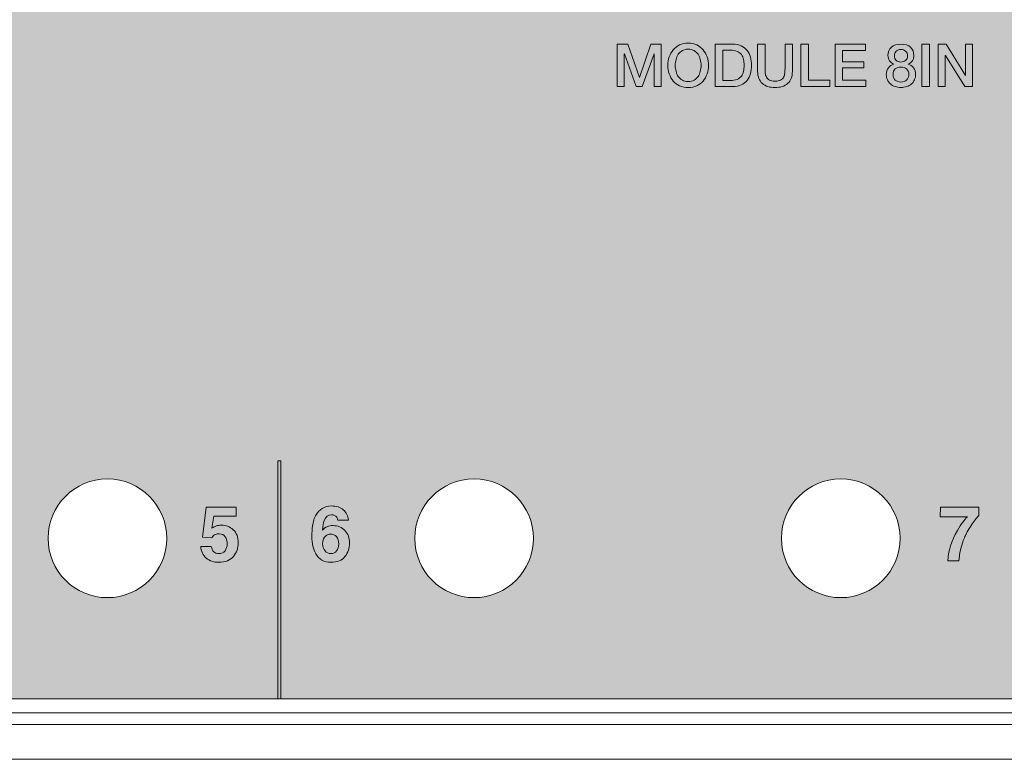
# Model space of a CAD drawing. Units: millimetres. Extents: x 205 to 277, y 124 to 226.
# Drawn here: x 231 to 259, y 147 to 169 of the extents above; entities that cross this region are included whole.
import ezdxf

# ---------------------------------------------------------------- set-up
doc = ezdxf.new("R2010")
doc.units = ezdxf.units.MM
doc.layers.add('Layer 1', color=7, linetype='Continuous', lineweight=0)

# ---------------------------------------------------------------- blocks, each defined once
blk = doc.blocks.new('Block_18')
at = {"layer": 'Layer 1', "true_color": 0x0080c3, "transparency": 33554687}
h = blk.add_hatch(color=142, dxfattribs=at)
h.dxf.hatch_style = 2
edge = h.paths.add_edge_path()
edge.add_spline(control_points=[(111.179, -81.008), (111.179, -81.008), (111.478, -81.008), (111.478, -81.008), (111.478, -81.008), (111.813, -81.958), (111.813, -81.958), (111.813, -81.958), (111.816, -81.958), (111.816, -81.958), (111.816, -81.958), (112.143, -81.008), (112.143, -81.008), (112.143, -81.008), (112.438, -81.008), (112.438, -81.008), (112.438, -81.008), (112.438, -82.222), (112.438, -82.222), (112.438, -82.222), (112.236, -82.222), (112.236, -82.222), (112.236, -82.222), (112.236, -81.285), (112.236, -81.285), (112.236, -81.285), (112.233, -81.285), (112.233, -81.285), (112.233, -81.285), (111.896, -82.222), (111.896, -82.222), (111.896, -82.222), (111.721, -82.222), (111.721, -82.222), (111.721, -82.222), (111.384, -81.285), (111.384, -81.285), (111.384, -81.285), (111.381, -81.285), (111.381, -81.285), (111.381, -81.285), (111.381, -82.222), (111.381, -82.222), (111.381, -82.222), (111.179, -82.222), (111.179, -82.222), (111.179, -82.222), (111.179, -81.008), (111.179, -81.008)], knot_values=[0, 0, 0, 0, 1, 1, 1, 2, 2, 2, 3, 3, 3, 4, 4, 4, 5, 5, 5, 6, 6, 6, 7, 7, 7, 8, 8, 8, 9, 9, 9, 10, 10, 10, 11, 11, 11, 12, 12, 12, 13, 13, 13, 14, 14, 14, 15, 15, 15, 16, 16, 16, 16], degree=3, periodic=0)
h = blk.add_hatch(color=142, dxfattribs=at)
h.dxf.hatch_style = 2
edge = h.paths.add_edge_path()
edge.add_spline(control_points=[(113.21, -81.152), (113.146, -81.152), (113.09, -81.165), (113.043, -81.191), (112.996, -81.217), (112.957, -81.252), (112.928, -81.296), (112.899, -81.34), (112.877, -81.389), (112.863, -81.445), (112.849, -81.5), (112.841, -81.557), (112.841, -81.615), (112.841, -81.672), (112.849, -81.729), (112.863, -81.785), (112.877, -81.84), (112.899, -81.89), (112.928, -81.933), (112.957, -81.977), (112.996, -82.012), (113.043, -82.038), (113.09, -82.064), (113.146, -82.077), (113.21, -82.077), (113.275, -82.077), (113.331, -82.064), (113.378, -82.038), (113.425, -82.012), (113.463, -81.977), (113.492, -81.933), (113.522, -81.89), (113.544, -81.84), (113.558, -81.785), (113.572, -81.729), (113.579, -81.672), (113.579, -81.615), (113.579, -81.557), (113.572, -81.5), (113.558, -81.445), (113.544, -81.389), (113.522, -81.34), (113.492, -81.296), (113.463, -81.252), (113.425, -81.217), (113.378, -81.191), (113.331, -81.165), (113.275, -81.152), (113.21, -81.152)], knot_values=[0, 0, 0, 0, 1, 1, 1, 2, 2, 2, 3, 3, 3, 4, 4, 4, 5, 5, 5, 6, 6, 6, 7, 7, 7, 8, 8, 8, 9, 9, 9, 10, 10, 10, 11, 11, 11, 12, 12, 12, 13, 13, 13, 14, 14, 14, 15, 15, 15, 16, 16, 16, 16], degree=3, periodic=0)
edge = h.paths.add_edge_path()
edge.add_spline(control_points=[(113.21, -80.979), (113.301, -80.979), (113.382, -80.996), (113.454, -81.03), (113.526, -81.064), (113.587, -81.11), (113.637, -81.167), (113.687, -81.225), (113.725, -81.293), (113.752, -81.37), (113.778, -81.447), (113.792, -81.529), (113.792, -81.615), (113.792, -81.702), (113.778, -81.784), (113.752, -81.861), (113.725, -81.938), (113.687, -82.006), (113.637, -82.063), (113.587, -82.121), (113.526, -82.167), (113.454, -82.2), (113.382, -82.234), (113.301, -82.25), (113.21, -82.25), (113.12, -82.25), (113.038, -82.234), (112.966, -82.2), (112.894, -82.167), (112.833, -82.121), (112.783, -82.063), (112.734, -82.006), (112.695, -81.938), (112.669, -81.861), (112.642, -81.784), (112.629, -81.702), (112.629, -81.615), (112.629, -81.529), (112.642, -81.447), (112.669, -81.37), (112.695, -81.293), (112.734, -81.225), (112.783, -81.167), (112.833, -81.11), (112.894, -81.064), (112.966, -81.03), (113.038, -80.996), (113.12, -80.979), (113.21, -80.979)], knot_values=[0, 0, 0, 0, 1, 1, 1, 2, 2, 2, 3, 3, 3, 4, 4, 4, 5, 5, 5, 6, 6, 6, 7, 7, 7, 8, 8, 8, 9, 9, 9, 10, 10, 10, 11, 11, 11, 12, 12, 12, 13, 13, 13, 14, 14, 14, 15, 15, 15, 16, 16, 16, 16], degree=3, periodic=0)
h = blk.add_hatch(color=142, dxfattribs=at)
h.dxf.hatch_style = 2
edge = h.paths.add_edge_path()
edge.add_spline(control_points=[(114.198, -82.048), (114.198, -82.048), (114.407, -82.048), (114.407, -82.048), (114.49, -82.048), (114.557, -82.037), (114.61, -82.015), (114.663, -81.993), (114.704, -81.962), (114.734, -81.923), (114.764, -81.884), (114.785, -81.838), (114.795, -81.786), (114.806, -81.733), (114.812, -81.676), (114.812, -81.615), (114.812, -81.553), (114.806, -81.496), (114.795, -81.444), (114.785, -81.391), (114.764, -81.345), (114.734, -81.306), (114.704, -81.267), (114.663, -81.236), (114.61, -81.214), (114.557, -81.192), (114.49, -81.181), (114.407, -81.181), (114.407, -81.181), (114.198, -81.181), (114.198, -81.181), (114.198, -81.181), (114.198, -82.048), (114.198, -82.048)], knot_values=[0, 0, 0, 0, 1, 1, 1, 2, 2, 2, 3, 3, 3, 4, 4, 4, 5, 5, 5, 6, 6, 6, 7, 7, 7, 8, 8, 8, 9, 9, 9, 10, 10, 10, 11, 11, 11, 11], degree=3, periodic=0)
edge = h.paths.add_edge_path()
edge.add_spline(control_points=[(113.985, -81.008), (113.985, -81.008), (114.488, -81.008), (114.488, -81.008), (114.581, -81.008), (114.662, -81.024), (114.73, -81.055), (114.798, -81.087), (114.854, -81.13), (114.897, -81.185), (114.94, -81.24), (114.972, -81.305), (114.992, -81.378), (115.013, -81.452), (115.024, -81.531), (115.024, -81.615), (115.024, -81.699), (115.013, -81.777), (114.992, -81.851), (114.972, -81.925), (114.94, -81.989), (114.897, -82.044), (114.854, -82.099), (114.798, -82.142), (114.73, -82.174), (114.662, -82.206), (114.581, -82.222), (114.488, -82.222), (114.488, -82.222), (113.985, -82.222), (113.985, -82.222), (113.985, -82.222), (113.985, -81.008), (113.985, -81.008)], knot_values=[0, 0, 0, 0, 1, 1, 1, 2, 2, 2, 3, 3, 3, 4, 4, 4, 5, 5, 5, 6, 6, 6, 7, 7, 7, 8, 8, 8, 9, 9, 9, 10, 10, 10, 11, 11, 11, 11], degree=3, periodic=0)
h = blk.add_hatch(color=142, dxfattribs=at)
h.dxf.hatch_style = 2
edge = h.paths.add_edge_path()
edge.add_spline(control_points=[(115.199, -81.008), (115.199, -81.008), (115.412, -81.008), (115.412, -81.008), (115.412, -81.008), (115.412, -81.715), (115.412, -81.715), (115.412, -81.756), (115.413, -81.797), (115.418, -81.839), (115.421, -81.881), (115.433, -81.919), (115.452, -81.952), (115.47, -81.986), (115.499, -82.013), (115.536, -82.034), (115.574, -82.056), (115.628, -82.067), (115.697, -82.067), (115.766, -82.067), (115.82, -82.056), (115.858, -82.034), (115.896, -82.013), (115.924, -81.986), (115.943, -81.952), (115.962, -81.919), (115.973, -81.881), (115.977, -81.839), (115.981, -81.797), (115.983, -81.756), (115.983, -81.715), (115.983, -81.715), (115.983, -81.008), (115.983, -81.008), (115.983, -81.008), (116.195, -81.008), (116.195, -81.008), (116.195, -81.008), (116.195, -81.785), (116.195, -81.785), (116.195, -81.863), (116.183, -81.931), (116.16, -81.989), (116.136, -82.046), (116.102, -82.095), (116.058, -82.134), (116.015, -82.173), (115.962, -82.202), (115.901, -82.222), (115.84, -82.241), (115.772, -82.25), (115.697, -82.25), (115.623, -82.25), (115.554, -82.241), (115.493, -82.222), (115.432, -82.202), (115.38, -82.173), (115.336, -82.134), (115.292, -82.095), (115.259, -82.046), (115.235, -81.989), (115.211, -81.931), (115.199, -81.863), (115.199, -81.785), (115.199, -81.785), (115.199, -81.008), (115.199, -81.008)], knot_values=[0, 0, 0, 0, 1, 1, 1, 2, 2, 2, 3, 3, 3, 4, 4, 4, 5, 5, 5, 6, 6, 6, 7, 7, 7, 8, 8, 8, 9, 9, 9, 10, 10, 10, 11, 11, 11, 12, 12, 12, 13, 13, 13, 14, 14, 14, 15, 15, 15, 16, 16, 16, 17, 17, 17, 18, 18, 18, 19, 19, 19, 20, 20, 20, 21, 21, 21, 22, 22, 22, 22], degree=3, periodic=0)
h = blk.add_hatch(color=142, dxfattribs=at)
h.dxf.hatch_style = 2
edge = h.paths.add_edge_path()
edge.add_spline(control_points=[(116.44, -81.008), (116.44, -81.008), (116.653, -81.008), (116.653, -81.008), (116.653, -81.008), (116.653, -82.038), (116.653, -82.038), (116.653, -82.038), (117.27, -82.038), (117.27, -82.038), (117.27, -82.038), (117.27, -82.222), (117.27, -82.222), (117.27, -82.222), (116.44, -82.222), (116.44, -82.222), (116.44, -82.222), (116.44, -81.008), (116.44, -81.008)], knot_values=[0, 0, 0, 0, 1, 1, 1, 2, 2, 2, 3, 3, 3, 4, 4, 4, 5, 5, 5, 6, 6, 6, 6], degree=3, periodic=0)
h = blk.add_hatch(color=142, dxfattribs=at)
h.dxf.hatch_style = 2
edge = h.paths.add_edge_path()
edge.add_spline(control_points=[(117.416, -81.008), (117.416, -81.008), (118.29, -81.008), (118.29, -81.008), (118.29, -81.008), (118.29, -81.191), (118.29, -81.191), (118.29, -81.191), (117.628, -81.191), (117.628, -81.191), (117.628, -81.191), (117.628, -81.509), (117.628, -81.509), (117.628, -81.509), (118.241, -81.509), (118.241, -81.509), (118.241, -81.509), (118.241, -81.683), (118.241, -81.683), (118.241, -81.683), (117.628, -81.683), (117.628, -81.683), (117.628, -81.683), (117.628, -82.038), (117.628, -82.038), (117.628, -82.038), (118.301, -82.038), (118.301, -82.038), (118.301, -82.038), (118.301, -82.222), (118.301, -82.222), (118.301, -82.222), (117.416, -82.222), (117.416, -82.222), (117.416, -82.222), (117.416, -81.008), (117.416, -81.008)], knot_values=[0, 0, 0, 0, 1, 1, 1, 2, 2, 2, 3, 3, 3, 4, 4, 4, 5, 5, 5, 6, 6, 6, 7, 7, 7, 8, 8, 8, 9, 9, 9, 10, 10, 10, 11, 11, 11, 12, 12, 12, 12], degree=3, periodic=0)
h = blk.add_hatch(color=142, dxfattribs=at)
h.dxf.hatch_style = 2
edge = h.paths.add_edge_path()
edge.add_spline(control_points=[(119.303, -81.161), (119.251, -81.161), (119.207, -81.176), (119.17, -81.207), (119.134, -81.239), (119.116, -81.284), (119.116, -81.343), (119.116, -81.399), (119.133, -81.443), (119.169, -81.473), (119.204, -81.503), (119.249, -81.518), (119.303, -81.518), (119.357, -81.518), (119.402, -81.503), (119.437, -81.473), (119.472, -81.443), (119.49, -81.399), (119.49, -81.343), (119.49, -81.284), (119.472, -81.239), (119.435, -81.207), (119.399, -81.176), (119.355, -81.161), (119.303, -81.161)], knot_values=[0, 0, 0, 0, 1, 1, 1, 2, 2, 2, 3, 3, 3, 4, 4, 4, 5, 5, 5, 6, 6, 6, 7, 7, 7, 8, 8, 8, 8], degree=3, periodic=0)
edge = h.paths.add_edge_path()
edge.add_spline(control_points=[(119.303, -82.092), (119.367, -82.092), (119.421, -82.073), (119.464, -82.034), (119.507, -81.996), (119.529, -81.942), (119.529, -81.871), (119.529, -81.806), (119.507, -81.754), (119.464, -81.717), (119.421, -81.681), (119.367, -81.662), (119.303, -81.662), (119.238, -81.662), (119.184, -81.681), (119.141, -81.717), (119.098, -81.754), (119.077, -81.806), (119.077, -81.871), (119.077, -81.942), (119.098, -81.996), (119.141, -82.034), (119.184, -82.073), (119.238, -82.092), (119.303, -82.092)], knot_values=[0, 0, 0, 0, 1, 1, 1, 2, 2, 2, 3, 3, 3, 4, 4, 4, 5, 5, 5, 6, 6, 6, 7, 7, 7, 8, 8, 8, 8], degree=3, periodic=0)
edge = h.paths.add_edge_path()
edge.add_spline(control_points=[(119.303, -82.245), (119.243, -82.245), (119.187, -82.237), (119.136, -82.22), (119.084, -82.203), (119.039, -82.178), (119.002, -82.146), (118.965, -82.114), (118.935, -82.074), (118.914, -82.028), (118.893, -81.981), (118.883, -81.929), (118.883, -81.871), (118.883, -81.797), (118.902, -81.734), (118.942, -81.683), (118.981, -81.632), (119.034, -81.598), (119.1, -81.581), (119.1, -81.581), (119.1, -81.577), (119.1, -81.577), (119.046, -81.557), (119.005, -81.525), (118.976, -81.483), (118.947, -81.44), (118.932, -81.39), (118.932, -81.332), (118.932, -81.23), (118.964, -81.151), (119.028, -81.094), (119.092, -81.036), (119.184, -81.008), (119.303, -81.008), (119.422, -81.008), (119.513, -81.036), (119.577, -81.094), (119.641, -81.151), (119.673, -81.23), (119.673, -81.332), (119.673, -81.39), (119.659, -81.44), (119.63, -81.483), (119.601, -81.525), (119.56, -81.557), (119.505, -81.577), (119.505, -81.577), (119.505, -81.581), (119.505, -81.581), (119.572, -81.598), (119.625, -81.632), (119.664, -81.683), (119.703, -81.734), (119.723, -81.797), (119.723, -81.871), (119.723, -81.929), (119.712, -81.981), (119.691, -82.028), (119.67, -82.074), (119.641, -82.114), (119.604, -82.146), (119.566, -82.178), (119.522, -82.203), (119.47, -82.22), (119.419, -82.237), (119.363, -82.245), (119.303, -82.245)], knot_values=[0, 0, 0, 0, 1, 1, 1, 2, 2, 2, 3, 3, 3, 4, 4, 4, 5, 5, 5, 6, 6, 6, 7, 7, 7, 8, 8, 8, 9, 9, 9, 10, 10, 10, 11, 11, 11, 12, 12, 12, 13, 13, 13, 14, 14, 14, 15, 15, 15, 16, 16, 16, 17, 17, 17, 18, 18, 18, 19, 19, 19, 20, 20, 20, 21, 21, 21, 22, 22, 22, 22], degree=3, periodic=0)
h = blk.add_hatch(color=142, dxfattribs=at)
h.dxf.hatch_style = 2
edge = h.paths.add_edge_path()
edge.add_spline(control_points=[(119.905, -81.008), (119.905, -81.008), (120.117, -81.008), (120.117, -81.008), (120.117, -81.008), (120.117, -82.222), (120.117, -82.222), (120.117, -82.222), (119.905, -82.222), (119.905, -82.222), (119.905, -82.222), (119.905, -81.008), (119.905, -81.008)], knot_values=[0, 0, 0, 0, 1, 1, 1, 2, 2, 2, 3, 3, 3, 4, 4, 4, 4], degree=3, periodic=0)
h = blk.add_hatch(color=142, dxfattribs=at)
h.dxf.hatch_style = 2
edge = h.paths.add_edge_path()
edge.add_spline(control_points=[(120.369, -81.008), (120.369, -81.008), (120.593, -81.008), (120.593, -81.008), (120.593, -81.008), (121.147, -81.902), (121.147, -81.902), (121.147, -81.902), (121.151, -81.902), (121.151, -81.902), (121.151, -81.902), (121.151, -81.008), (121.151, -81.008), (121.151, -81.008), (121.353, -81.008), (121.353, -81.008), (121.353, -81.008), (121.353, -82.222), (121.353, -82.222), (121.353, -82.222), (121.129, -82.222), (121.129, -82.222), (121.129, -82.222), (120.576, -81.329), (120.576, -81.329), (120.576, -81.329), (120.571, -81.329), (120.571, -81.329), (120.571, -81.329), (120.571, -82.222), (120.571, -82.222), (120.571, -82.222), (120.369, -82.222), (120.369, -82.222), (120.369, -82.222), (120.369, -81.008), (120.369, -81.008)], knot_values=[0, 0, 0, 0, 1, 1, 1, 2, 2, 2, 3, 3, 3, 4, 4, 4, 5, 5, 5, 6, 6, 6, 7, 7, 7, 8, 8, 8, 9, 9, 9, 10, 10, 10, 11, 11, 11, 12, 12, 12, 12], degree=3, periodic=0)
at = {"layer": 'Layer 1'}
for points, knots in [([(111.179, -81.008), (111.179, -81.008), (111.478, -81.008), (111.478, -81.008), (111.478, -81.008), (111.813, -81.958), (111.813, -81.958), (111.813, -81.958), (111.816, -81.958), (111.816, -81.958), (111.816, -81.958), (112.143, -81.008), (112.143, -81.008), (112.143, -81.008), (112.438, -81.008), (112.438, -81.008), (112.438, -81.008), (112.438, -82.222), (112.438, -82.222), (112.438, -82.222), (112.236, -82.222), (112.236, -82.222), (112.236, -82.222), (112.236, -81.285), (112.236, -81.285), (112.236, -81.285), (112.233, -81.285), (112.233, -81.285), (112.233, -81.285), (111.896, -82.222), (111.896, -82.222), (111.896, -82.222), (111.721, -82.222), (111.721, -82.222), (111.721, -82.222), (111.384, -81.285), (111.384, -81.285), (111.384, -81.285), (111.381, -81.285), (111.381, -81.285), (111.381, -81.285), (111.381, -82.222), (111.381, -82.222), (111.381, -82.222), (111.179, -82.222), (111.179, -82.222), (111.179, -82.222), (111.179, -81.008), (111.179, -81.008)], [0, 0, 0, 0, 1, 1, 1, 2, 2, 2, 3, 3, 3, 4, 4, 4, 5, 5, 5, 6, 6, 6, 7, 7, 7, 8, 8, 8, 9, 9, 9, 10, 10, 10, 11, 11, 11, 12, 12, 12, 13, 13, 13, 14, 14, 14, 15, 15, 15, 16, 16, 16, 16]), ([(113.21, -80.979), (113.301, -80.979), (113.382, -80.996), (113.454, -81.03), (113.526, -81.064), (113.587, -81.11), (113.637, -81.167), (113.687, -81.225), (113.725, -81.293), (113.752, -81.37), (113.778, -81.447), (113.792, -81.529), (113.792, -81.615), (113.792, -81.702), (113.778, -81.784), (113.752, -81.861), (113.725, -81.938), (113.687, -82.006), (113.637, -82.063), (113.587, -82.121), (113.526, -82.167), (113.454, -82.2), (113.382, -82.234), (113.301, -82.25), (113.21, -82.25), (113.12, -82.25), (113.038, -82.234), (112.966, -82.2), (112.894, -82.167), (112.833, -82.121), (112.783, -82.063), (112.734, -82.006), (112.695, -81.938), (112.669, -81.861), (112.642, -81.784), (112.629, -81.702), (112.629, -81.615), (112.629, -81.529), (112.642, -81.447), (112.669, -81.37), (112.695, -81.293), (112.734, -81.225), (112.783, -81.167), (112.833, -81.11), (112.894, -81.064), (112.966, -81.03), (113.038, -80.996), (113.12, -80.979), (113.21, -80.979)], [0, 0, 0, 0, 1, 1, 1, 2, 2, 2, 3, 3, 3, 4, 4, 4, 5, 5, 5, 6, 6, 6, 7, 7, 7, 8, 8, 8, 9, 9, 9, 10, 10, 10, 11, 11, 11, 12, 12, 12, 13, 13, 13, 14, 14, 14, 15, 15, 15, 16, 16, 16, 16]), ([(113.21, -81.152), (113.146, -81.152), (113.09, -81.165), (113.043, -81.191), (112.996, -81.217), (112.957, -81.252), (112.928, -81.296), (112.899, -81.34), (112.877, -81.389), (112.863, -81.445), (112.849, -81.5), (112.841, -81.557), (112.841, -81.615), (112.841, -81.672), (112.849, -81.729), (112.863, -81.785), (112.877, -81.84), (112.899, -81.89), (112.928, -81.933), (112.957, -81.977), (112.996, -82.012), (113.043, -82.038), (113.09, -82.064), (113.146, -82.077), (113.21, -82.077), (113.275, -82.077), (113.331, -82.064), (113.378, -82.038), (113.425, -82.012), (113.463, -81.977), (113.492, -81.933), (113.522, -81.89), (113.544, -81.84), (113.558, -81.785), (113.572, -81.729), (113.579, -81.672), (113.579, -81.615), (113.579, -81.557), (113.572, -81.5), (113.558, -81.445), (113.544, -81.389), (113.522, -81.34), (113.492, -81.296), (113.463, -81.252), (113.425, -81.217), (113.378, -81.191), (113.331, -81.165), (113.275, -81.152), (113.21, -81.152)], [0, 0, 0, 0, 1, 1, 1, 2, 2, 2, 3, 3, 3, 4, 4, 4, 5, 5, 5, 6, 6, 6, 7, 7, 7, 8, 8, 8, 9, 9, 9, 10, 10, 10, 11, 11, 11, 12, 12, 12, 13, 13, 13, 14, 14, 14, 15, 15, 15, 16, 16, 16, 16]), ([(113.985, -81.008), (113.985, -81.008), (114.488, -81.008), (114.488, -81.008), (114.581, -81.008), (114.662, -81.024), (114.73, -81.055), (114.798, -81.087), (114.854, -81.13), (114.897, -81.185), (114.94, -81.24), (114.972, -81.305), (114.992, -81.378), (115.013, -81.452), (115.024, -81.531), (115.024, -81.615), (115.024, -81.699), (115.013, -81.777), (114.992, -81.851), (114.972, -81.925), (114.94, -81.989), (114.897, -82.044), (114.854, -82.099), (114.798, -82.142), (114.73, -82.174), (114.662, -82.206), (114.581, -82.222), (114.488, -82.222), (114.488, -82.222), (113.985, -82.222), (113.985, -82.222), (113.985, -82.222), (113.985, -81.008), (113.985, -81.008)], [0, 0, 0, 0, 1, 1, 1, 2, 2, 2, 3, 3, 3, 4, 4, 4, 5, 5, 5, 6, 6, 6, 7, 7, 7, 8, 8, 8, 9, 9, 9, 10, 10, 10, 11, 11, 11, 11]), ([(114.198, -82.048), (114.198, -82.048), (114.407, -82.048), (114.407, -82.048), (114.49, -82.048), (114.557, -82.037), (114.61, -82.015), (114.663, -81.993), (114.704, -81.962), (114.734, -81.923), (114.764, -81.884), (114.785, -81.838), (114.795, -81.786), (114.806, -81.733), (114.812, -81.676), (114.812, -81.615), (114.812, -81.553), (114.806, -81.496), (114.795, -81.444), (114.785, -81.391), (114.764, -81.345), (114.734, -81.306), (114.704, -81.267), (114.663, -81.236), (114.61, -81.214), (114.557, -81.192), (114.49, -81.181), (114.407, -81.181), (114.407, -81.181), (114.198, -81.181), (114.198, -81.181), (114.198, -81.181), (114.198, -82.048), (114.198, -82.048)], [0, 0, 0, 0, 1, 1, 1, 2, 2, 2, 3, 3, 3, 4, 4, 4, 5, 5, 5, 6, 6, 6, 7, 7, 7, 8, 8, 8, 9, 9, 9, 10, 10, 10, 11, 11, 11, 11]), ([(115.199, -81.008), (115.199, -81.008), (115.412, -81.008), (115.412, -81.008), (115.412, -81.008), (115.412, -81.715), (115.412, -81.715), (115.412, -81.756), (115.413, -81.797), (115.418, -81.839), (115.421, -81.881), (115.433, -81.919), (115.452, -81.952), (115.47, -81.986), (115.499, -82.013), (115.536, -82.034), (115.574, -82.056), (115.628, -82.067), (115.697, -82.067), (115.766, -82.067), (115.82, -82.056), (115.858, -82.034), (115.896, -82.013), (115.924, -81.986), (115.943, -81.952), (115.962, -81.919), (115.973, -81.881), (115.977, -81.839), (115.981, -81.797), (115.983, -81.756), (115.983, -81.715), (115.983, -81.715), (115.983, -81.008), (115.983, -81.008), (115.983, -81.008), (116.195, -81.008), (116.195, -81.008), (116.195, -81.008), (116.195, -81.785), (116.195, -81.785), (116.195, -81.863), (116.183, -81.931), (116.16, -81.989), (116.136, -82.046), (116.102, -82.095), (116.058, -82.134), (116.015, -82.173), (115.962, -82.202), (115.901, -82.222), (115.84, -82.241), (115.772, -82.25), (115.697, -82.25), (115.623, -82.25), (115.554, -82.241), (115.493, -82.222), (115.432, -82.202), (115.38, -82.173), (115.336, -82.134), (115.292, -82.095), (115.259, -82.046), (115.235, -81.989), (115.211, -81.931), (115.199, -81.863), (115.199, -81.785), (115.199, -81.785), (115.199, -81.008), (115.199, -81.008)], [0, 0, 0, 0, 1, 1, 1, 2, 2, 2, 3, 3, 3, 4, 4, 4, 5, 5, 5, 6, 6, 6, 7, 7, 7, 8, 8, 8, 9, 9, 9, 10, 10, 10, 11, 11, 11, 12, 12, 12, 13, 13, 13, 14, 14, 14, 15, 15, 15, 16, 16, 16, 17, 17, 17, 18, 18, 18, 19, 19, 19, 20, 20, 20, 21, 21, 21, 22, 22, 22, 22]), ([(116.44, -81.008), (116.44, -81.008), (116.653, -81.008), (116.653, -81.008), (116.653, -81.008), (116.653, -82.038), (116.653, -82.038), (116.653, -82.038), (117.27, -82.038), (117.27, -82.038), (117.27, -82.038), (117.27, -82.222), (117.27, -82.222), (117.27, -82.222), (116.44, -82.222), (116.44, -82.222), (116.44, -82.222), (116.44, -81.008), (116.44, -81.008)], [0, 0, 0, 0, 1, 1, 1, 2, 2, 2, 3, 3, 3, 4, 4, 4, 5, 5, 5, 6, 6, 6, 6]), ([(117.416, -81.008), (117.416, -81.008), (118.29, -81.008), (118.29, -81.008), (118.29, -81.008), (118.29, -81.191), (118.29, -81.191), (118.29, -81.191), (117.628, -81.191), (117.628, -81.191), (117.628, -81.191), (117.628, -81.509), (117.628, -81.509), (117.628, -81.509), (118.241, -81.509), (118.241, -81.509), (118.241, -81.509), (118.241, -81.683), (118.241, -81.683), (118.241, -81.683), (117.628, -81.683), (117.628, -81.683), (117.628, -81.683), (117.628, -82.038), (117.628, -82.038), (117.628, -82.038), (118.301, -82.038), (118.301, -82.038), (118.301, -82.038), (118.301, -82.222), (118.301, -82.222), (118.301, -82.222), (117.416, -82.222), (117.416, -82.222), (117.416, -82.222), (117.416, -81.008), (117.416, -81.008)], [0, 0, 0, 0, 1, 1, 1, 2, 2, 2, 3, 3, 3, 4, 4, 4, 5, 5, 5, 6, 6, 6, 7, 7, 7, 8, 8, 8, 9, 9, 9, 10, 10, 10, 11, 11, 11, 12, 12, 12, 12]), ([(119.303, -82.245), (119.243, -82.245), (119.187, -82.237), (119.136, -82.22), (119.084, -82.203), (119.039, -82.178), (119.002, -82.146), (118.965, -82.114), (118.935, -82.074), (118.914, -82.028), (118.893, -81.981), (118.883, -81.929), (118.883, -81.871), (118.883, -81.797), (118.902, -81.734), (118.942, -81.683), (118.981, -81.632), (119.034, -81.598), (119.1, -81.581), (119.1, -81.581), (119.1, -81.577), (119.1, -81.577), (119.046, -81.557), (119.005, -81.525), (118.976, -81.483), (118.947, -81.44), (118.932, -81.39), (118.932, -81.332), (118.932, -81.23), (118.964, -81.151), (119.028, -81.094), (119.092, -81.036), (119.184, -81.008), (119.303, -81.008), (119.422, -81.008), (119.513, -81.036), (119.577, -81.094), (119.641, -81.151), (119.673, -81.23), (119.673, -81.332), (119.673, -81.39), (119.659, -81.44), (119.63, -81.483), (119.601, -81.525), (119.56, -81.557), (119.505, -81.577), (119.505, -81.577), (119.505, -81.581), (119.505, -81.581), (119.572, -81.598), (119.625, -81.632), (119.664, -81.683), (119.703, -81.734), (119.723, -81.797), (119.723, -81.871), (119.723, -81.929), (119.712, -81.981), (119.691, -82.028), (119.67, -82.074), (119.641, -82.114), (119.604, -82.146), (119.566, -82.178), (119.522, -82.203), (119.47, -82.22), (119.419, -82.237), (119.363, -82.245), (119.303, -82.245)], [0, 0, 0, 0, 1, 1, 1, 2, 2, 2, 3, 3, 3, 4, 4, 4, 5, 5, 5, 6, 6, 6, 7, 7, 7, 8, 8, 8, 9, 9, 9, 10, 10, 10, 11, 11, 11, 12, 12, 12, 13, 13, 13, 14, 14, 14, 15, 15, 15, 16, 16, 16, 17, 17, 17, 18, 18, 18, 19, 19, 19, 20, 20, 20, 21, 21, 21, 22, 22, 22, 22]), ([(119.303, -81.161), (119.251, -81.161), (119.207, -81.176), (119.17, -81.207), (119.134, -81.239), (119.116, -81.284), (119.116, -81.343), (119.116, -81.399), (119.133, -81.443), (119.169, -81.473), (119.204, -81.503), (119.249, -81.518), (119.303, -81.518), (119.357, -81.518), (119.402, -81.503), (119.437, -81.473), (119.472, -81.443), (119.49, -81.399), (119.49, -81.343), (119.49, -81.284), (119.472, -81.239), (119.435, -81.207), (119.399, -81.176), (119.355, -81.161), (119.303, -81.161)], [0, 0, 0, 0, 1, 1, 1, 2, 2, 2, 3, 3, 3, 4, 4, 4, 5, 5, 5, 6, 6, 6, 7, 7, 7, 8, 8, 8, 8]), ([(119.905, -81.008), (119.905, -81.008), (120.117, -81.008), (120.117, -81.008), (120.117, -81.008), (120.117, -82.222), (120.117, -82.222), (120.117, -82.222), (119.905, -82.222), (119.905, -82.222), (119.905, -82.222), (119.905, -81.008), (119.905, -81.008)], [0, 0, 0, 0, 1, 1, 1, 2, 2, 2, 3, 3, 3, 4, 4, 4, 4]), ([(120.369, -81.008), (120.369, -81.008), (120.593, -81.008), (120.593, -81.008), (120.593, -81.008), (121.147, -81.902), (121.147, -81.902), (121.147, -81.902), (121.151, -81.902), (121.151, -81.902), (121.151, -81.902), (121.151, -81.008), (121.151, -81.008), (121.151, -81.008), (121.353, -81.008), (121.353, -81.008), (121.353, -81.008), (121.353, -82.222), (121.353, -82.222), (121.353, -82.222), (121.129, -82.222), (121.129, -82.222), (121.129, -82.222), (120.576, -81.329), (120.576, -81.329), (120.576, -81.329), (120.571, -81.329), (120.571, -81.329), (120.571, -81.329), (120.571, -82.222), (120.571, -82.222), (120.571, -82.222), (120.369, -82.222), (120.369, -82.222), (120.369, -82.222), (120.369, -81.008), (120.369, -81.008)], [0, 0, 0, 0, 1, 1, 1, 2, 2, 2, 3, 3, 3, 4, 4, 4, 5, 5, 5, 6, 6, 6, 7, 7, 7, 8, 8, 8, 9, 9, 9, 10, 10, 10, 11, 11, 11, 12, 12, 12, 12]), ([(119.303, -82.092), (119.367, -82.092), (119.421, -82.073), (119.464, -82.034), (119.507, -81.996), (119.529, -81.942), (119.529, -81.871), (119.529, -81.806), (119.507, -81.754), (119.464, -81.717), (119.421, -81.681), (119.367, -81.662), (119.303, -81.662), (119.238, -81.662), (119.184, -81.681), (119.141, -81.717), (119.098, -81.754), (119.077, -81.806), (119.077, -81.871), (119.077, -81.942), (119.098, -81.996), (119.141, -82.034), (119.184, -82.073), (119.238, -82.092), (119.303, -82.092)], [0, 0, 0, 0, 1, 1, 1, 2, 2, 2, 3, 3, 3, 4, 4, 4, 5, 5, 5, 6, 6, 6, 7, 7, 7, 8, 8, 8, 8])]:
    blk.add_open_spline(points, degree=3, knots=knots, dxfattribs=at)
blk = doc.blocks.new('Block_17')
at = {"layer": 'Layer 1'}
blk.add_blockref('Block_18', (0, 0), dxfattribs=at)
blk = doc.blocks.new('Block_21')
at = {"layer": 'Layer 1', "true_color": 0x0080c3, "transparency": 33554687}
h = blk.add_hatch(color=142, dxfattribs=at)
h.dxf.hatch_style = 2
edge = h.paths.add_edge_path()
edge.add_spline(control_points=[(99.556, -95.392), (99.568, -95.459), (99.592, -95.51), (99.626, -95.546), (99.66, -95.582), (99.71, -95.6), (99.776, -95.6), (99.852, -95.6), (99.909, -95.574), (99.949, -95.52), (99.989, -95.467), (100.009, -95.4), (100.009, -95.319), (100.009, -95.239), (99.99, -95.172), (99.953, -95.118), (99.916, -95.063), (99.858, -95.035), (99.779, -95.035), (99.742, -95.035), (99.71, -95.04), (99.683, -95.049), (99.635, -95.067), (99.599, -95.098), (99.575, -95.145), (99.575, -95.145), (99.3, -95.132), (99.3, -95.132), (99.3, -95.132), (99.409, -94.272), (99.409, -94.272), (99.409, -94.272), (100.266, -94.272), (100.266, -94.272), (100.266, -94.272), (100.266, -94.532), (100.266, -94.532), (100.266, -94.532), (99.63, -94.532), (99.63, -94.532), (99.63, -94.532), (99.575, -94.872), (99.575, -94.872), (99.622, -94.841), (99.659, -94.821), (99.685, -94.811), (99.729, -94.794), (99.783, -94.786), (99.847, -94.786), (99.976, -94.786), (100.088, -94.83), (100.184, -94.916), (100.28, -95.003), (100.328, -95.129), (100.328, -95.294), (100.328, -95.438), (100.281, -95.567), (100.189, -95.68), (100.097, -95.793), (99.959, -95.85), (99.775, -95.85), (99.627, -95.85), (99.505, -95.81), (99.41, -95.73), (99.315, -95.651), (99.262, -95.538), (99.251, -95.392), (99.251, -95.392), (99.556, -95.392), (99.556, -95.392)], knot_values=[0, 0, 0, 0, 1, 1, 1, 2, 2, 2, 3, 3, 3, 4, 4, 4, 5, 5, 5, 6, 6, 6, 7, 7, 7, 8, 8, 8, 9, 9, 9, 10, 10, 10, 11, 11, 11, 12, 12, 12, 13, 13, 13, 14, 14, 14, 15, 15, 15, 16, 16, 16, 17, 17, 17, 18, 18, 18, 19, 19, 19, 20, 20, 20, 21, 21, 21, 22, 22, 22, 23, 23, 23, 23], degree=3, periodic=0)
at = {"layer": 'Layer 1'}
blk.add_open_spline([(99.556, -95.392), (99.568, -95.459), (99.592, -95.51), (99.626, -95.546), (99.66, -95.582), (99.71, -95.6), (99.776, -95.6), (99.852, -95.6), (99.909, -95.574), (99.949, -95.52), (99.989, -95.467), (100.009, -95.4), (100.009, -95.319), (100.009, -95.239), (99.99, -95.172), (99.953, -95.118), (99.916, -95.063), (99.858, -95.035), (99.779, -95.035), (99.742, -95.035), (99.71, -95.04), (99.683, -95.049), (99.635, -95.067), (99.599, -95.098), (99.575, -95.145), (99.575, -95.145), (99.3, -95.132), (99.3, -95.132), (99.3, -95.132), (99.409, -94.272), (99.409, -94.272), (99.409, -94.272), (100.266, -94.272), (100.266, -94.272), (100.266, -94.272), (100.266, -94.532), (100.266, -94.532), (100.266, -94.532), (99.63, -94.532), (99.63, -94.532), (99.63, -94.532), (99.575, -94.872), (99.575, -94.872), (99.622, -94.841), (99.659, -94.821), (99.685, -94.811), (99.729, -94.794), (99.783, -94.786), (99.847, -94.786), (99.976, -94.786), (100.088, -94.83), (100.184, -94.916), (100.28, -95.003), (100.328, -95.129), (100.328, -95.294), (100.328, -95.438), (100.281, -95.567), (100.189, -95.68), (100.097, -95.793), (99.959, -95.85), (99.775, -95.85), (99.627, -95.85), (99.505, -95.81), (99.41, -95.73), (99.315, -95.651), (99.262, -95.538), (99.251, -95.392), (99.251, -95.392), (99.556, -95.392), (99.556, -95.392)], degree=3, knots=[0, 0, 0, 0, 1, 1, 1, 2, 2, 2, 3, 3, 3, 4, 4, 4, 5, 5, 5, 6, 6, 6, 7, 7, 7, 8, 8, 8, 9, 9, 9, 10, 10, 10, 11, 11, 11, 12, 12, 12, 13, 13, 13, 14, 14, 14, 15, 15, 15, 16, 16, 16, 17, 17, 17, 18, 18, 18, 19, 19, 19, 20, 20, 20, 21, 21, 21, 22, 22, 22, 23, 23, 23, 23], dxfattribs=at)
blk = doc.blocks.new('Block_22')
at = {"layer": 'Layer 1', "true_color": 0x0080c3, "transparency": 33554687}
h = blk.add_hatch(color=142, dxfattribs=at)
h.dxf.hatch_style = 2
edge = h.paths.add_edge_path()
edge.add_spline(control_points=[(102.812, -95.521), (102.857, -95.574), (102.914, -95.6), (102.984, -95.6), (103.052, -95.6), (103.105, -95.575), (103.144, -95.523), (103.183, -95.472), (103.203, -95.406), (103.203, -95.324), (103.203, -95.233), (103.181, -95.164), (103.136, -95.115), (103.092, -95.067), (103.037, -95.043), (102.973, -95.043), (102.921, -95.043), (102.874, -95.058), (102.834, -95.09), (102.774, -95.136), (102.744, -95.212), (102.744, -95.316), (102.744, -95.399), (102.767, -95.468), (102.812, -95.521)], knot_values=[0, 0, 0, 0, 1, 1, 1, 2, 2, 2, 3, 3, 3, 4, 4, 4, 5, 5, 5, 6, 6, 6, 7, 7, 7, 8, 8, 8, 8], degree=3, periodic=0)
edge = h.paths.add_edge_path()
edge.add_spline(control_points=[(103.175, -94.643), (103.175, -94.618), (103.165, -94.59), (103.146, -94.56), (103.113, -94.512), (103.063, -94.487), (102.996, -94.487), (102.897, -94.487), (102.826, -94.543), (102.784, -94.655), (102.761, -94.717), (102.745, -94.807), (102.737, -94.928), (102.774, -94.883), (102.819, -94.85), (102.869, -94.829), (102.919, -94.808), (102.976, -94.798), (103.041, -94.798), (103.179, -94.798), (103.292, -94.845), (103.381, -94.939), (103.469, -95.032), (103.513, -95.152), (103.513, -95.298), (103.513, -95.444), (103.47, -95.572), (103.383, -95.683), (103.297, -95.794), (103.162, -95.849), (102.979, -95.849), (102.783, -95.849), (102.638, -95.767), (102.545, -95.603), (102.473, -95.475), (102.437, -95.31), (102.437, -95.107), (102.437, -94.988), (102.442, -94.892), (102.452, -94.817), (102.47, -94.685), (102.505, -94.574), (102.556, -94.486), (102.6, -94.411), (102.659, -94.35), (102.731, -94.305), (102.803, -94.259), (102.889, -94.236), (102.989, -94.236), (103.134, -94.236), (103.249, -94.273), (103.335, -94.347), (103.421, -94.421), (103.469, -94.52), (103.48, -94.643), (103.48, -94.643), (103.175, -94.643), (103.175, -94.643)], knot_values=[0, 0, 0, 0, 1, 1, 1, 2, 2, 2, 3, 3, 3, 4, 4, 4, 5, 5, 5, 6, 6, 6, 7, 7, 7, 8, 8, 8, 9, 9, 9, 10, 10, 10, 11, 11, 11, 12, 12, 12, 13, 13, 13, 14, 14, 14, 15, 15, 15, 16, 16, 16, 17, 17, 17, 18, 18, 18, 19, 19, 19, 19], degree=3, periodic=0)
at = {"layer": 'Layer 1'}
for points, knots in [([(103.175, -94.643), (103.175, -94.618), (103.165, -94.59), (103.146, -94.56), (103.113, -94.512), (103.063, -94.487), (102.996, -94.487), (102.897, -94.487), (102.826, -94.543), (102.784, -94.655), (102.761, -94.717), (102.745, -94.807), (102.737, -94.928), (102.774, -94.883), (102.819, -94.85), (102.869, -94.829), (102.919, -94.808), (102.976, -94.798), (103.041, -94.798), (103.179, -94.798), (103.292, -94.845), (103.381, -94.939), (103.469, -95.032), (103.513, -95.152), (103.513, -95.298), (103.513, -95.444), (103.47, -95.572), (103.383, -95.683), (103.297, -95.794), (103.162, -95.849), (102.979, -95.849), (102.783, -95.849), (102.638, -95.767), (102.545, -95.603), (102.473, -95.475), (102.437, -95.31), (102.437, -95.107), (102.437, -94.988), (102.442, -94.892), (102.452, -94.817), (102.47, -94.685), (102.505, -94.574), (102.556, -94.486), (102.6, -94.411), (102.659, -94.35), (102.731, -94.305), (102.803, -94.259), (102.889, -94.236), (102.989, -94.236), (103.134, -94.236), (103.249, -94.273), (103.335, -94.347), (103.421, -94.421), (103.469, -94.52), (103.48, -94.643), (103.48, -94.643), (103.175, -94.643), (103.175, -94.643)], [0, 0, 0, 0, 1, 1, 1, 2, 2, 2, 3, 3, 3, 4, 4, 4, 5, 5, 5, 6, 6, 6, 7, 7, 7, 8, 8, 8, 9, 9, 9, 10, 10, 10, 11, 11, 11, 12, 12, 12, 13, 13, 13, 14, 14, 14, 15, 15, 15, 16, 16, 16, 17, 17, 17, 18, 18, 18, 19, 19, 19, 19]), ([(102.812, -95.521), (102.857, -95.574), (102.914, -95.6), (102.984, -95.6), (103.052, -95.6), (103.105, -95.575), (103.144, -95.523), (103.183, -95.472), (103.203, -95.406), (103.203, -95.324), (103.203, -95.233), (103.181, -95.164), (103.136, -95.115), (103.092, -95.067), (103.037, -95.043), (102.973, -95.043), (102.921, -95.043), (102.874, -95.058), (102.834, -95.09), (102.774, -95.136), (102.744, -95.212), (102.744, -95.316), (102.744, -95.399), (102.767, -95.468), (102.812, -95.521)], [0, 0, 0, 0, 1, 1, 1, 2, 2, 2, 3, 3, 3, 4, 4, 4, 5, 5, 5, 6, 6, 6, 7, 7, 7, 8, 8, 8, 8])]:
    blk.add_open_spline(points, degree=3, knots=knots, dxfattribs=at)
blk = doc.blocks.new('Block_23')
at = {"layer": 'Layer 1', "true_color": 0x0080c3, "transparency": 33554687}
h = blk.add_hatch(color=142, dxfattribs=at)
h.dxf.hatch_style = 2
edge = h.paths.add_edge_path()
edge.add_spline(control_points=[(121.532, -94.511), (121.486, -94.556), (121.422, -94.637), (121.341, -94.752), (121.259, -94.868), (121.19, -94.987), (121.135, -95.11), (121.091, -95.207), (121.052, -95.325), (121.017, -95.465), (120.981, -95.605), (120.964, -95.719), (120.964, -95.809), (120.964, -95.809), (120.646, -95.809), (120.646, -95.809), (120.655, -95.53), (120.747, -95.239), (120.921, -94.938), (121.034, -94.751), (121.128, -94.62), (121.204, -94.547), (121.204, -94.547), (120.428, -94.547), (120.428, -94.547), (120.428, -94.547), (120.432, -94.272), (120.432, -94.272), (120.432, -94.272), (121.532, -94.272), (121.532, -94.272), (121.532, -94.272), (121.532, -94.511), (121.532, -94.511)], knot_values=[0, 0, 0, 0, 1, 1, 1, 2, 2, 2, 3, 3, 3, 4, 4, 4, 5, 5, 5, 6, 6, 6, 7, 7, 7, 8, 8, 8, 9, 9, 9, 10, 10, 10, 11, 11, 11, 11], degree=3, periodic=0)
at = {"layer": 'Layer 1'}
blk.add_open_spline([(121.532, -94.511), (121.486, -94.556), (121.422, -94.637), (121.341, -94.752), (121.259, -94.868), (121.19, -94.987), (121.135, -95.11), (121.091, -95.207), (121.052, -95.325), (121.017, -95.465), (120.981, -95.605), (120.964, -95.719), (120.964, -95.809), (120.964, -95.809), (120.646, -95.809), (120.646, -95.809), (120.655, -95.53), (120.747, -95.239), (120.921, -94.938), (121.034, -94.751), (121.128, -94.62), (121.204, -94.547), (121.204, -94.547), (120.428, -94.547), (120.428, -94.547), (120.428, -94.547), (120.432, -94.272), (120.432, -94.272), (120.432, -94.272), (121.532, -94.272), (121.532, -94.272), (121.532, -94.272), (121.532, -94.511), (121.532, -94.511)], degree=3, knots=[0, 0, 0, 0, 1, 1, 1, 2, 2, 2, 3, 3, 3, 4, 4, 4, 5, 5, 5, 6, 6, 6, 7, 7, 7, 8, 8, 8, 9, 9, 9, 10, 10, 10, 11, 11, 11, 11], dxfattribs=at)

msp = doc.modelspace()

# ---------------------------------------------------------------- hatches: boundary and pattern name
at = {"layer": 'Layer 1', "true_color": 0xf1f0f1, "transparency": 33554687}
h = msp.add_hatch(color=7, dxfattribs=at)
h.dxf.hatch_style = 2
edge = h.paths.add_edge_path()
edge.add_spline(control_points=[(265.233, 152.052), (264.294, 152.052), (263.533, 152.813), (263.533, 153.752), (263.533, 154.691), (264.294, 155.452), (265.233, 155.452), (266.172, 155.452), (266.933, 154.691), (266.933, 153.752), (266.933, 152.813), (266.172, 152.052), (265.233, 152.052)], knot_values=[0, 0, 0, 0, 1, 1, 1, 2, 2, 2, 3, 3, 3, 4, 4, 4, 4], degree=3, periodic=0)
edge = h.paths.add_edge_path()
edge.add_spline(control_points=[(265.14, 187.852), (266.079, 187.852), (266.84, 187.091), (266.84, 186.152), (266.84, 185.213), (266.079, 184.452), (265.14, 184.452), (264.201, 184.452), (263.44, 185.213), (263.44, 186.152), (263.44, 187.091), (264.201, 187.852), (265.14, 187.852)], knot_values=[0, 0, 0, 0, 1, 1, 1, 2, 2, 2, 3, 3, 3, 4, 4, 4, 4], degree=3, periodic=0)
edge = h.paths.add_edge_path()
edge.add_spline(control_points=[(254.733, 152.052), (253.794, 152.052), (253.033, 152.813), (253.033, 153.752), (253.033, 154.691), (253.794, 155.452), (254.733, 155.452), (255.672, 155.452), (256.433, 154.691), (256.433, 153.752), (256.433, 152.813), (255.672, 152.052), (254.733, 152.052)], knot_values=[0, 0, 0, 0, 1, 1, 1, 2, 2, 2, 3, 3, 3, 4, 4, 4, 4], degree=3, periodic=0)
edge = h.paths.add_edge_path()
edge.add_spline(control_points=[(254.64, 187.852), (255.579, 187.852), (256.34, 187.091), (256.34, 186.152), (256.34, 185.213), (255.579, 184.452), (254.64, 184.452), (253.701, 184.452), (252.94, 185.213), (252.94, 186.152), (252.94, 187.091), (253.701, 187.852), (254.64, 187.852)], knot_values=[0, 0, 0, 0, 1, 1, 1, 2, 2, 2, 3, 3, 3, 4, 4, 4, 4], degree=3, periodic=0)
edge = h.paths.add_edge_path()
edge.add_spline(control_points=[(244.233, 152.052), (243.294, 152.052), (242.533, 152.813), (242.533, 153.752), (242.533, 154.691), (243.294, 155.452), (244.233, 155.452), (245.172, 155.452), (245.933, 154.691), (245.933, 153.752), (245.933, 152.813), (245.172, 152.052), (244.233, 152.052)], knot_values=[0, 0, 0, 0, 1, 1, 1, 2, 2, 2, 3, 3, 3, 4, 4, 4, 4], degree=3, periodic=0)
edge = h.paths.add_edge_path()
edge.add_spline(control_points=[(244.14, 187.852), (245.079, 187.852), (245.84, 187.091), (245.84, 186.152), (245.84, 185.213), (245.079, 184.452), (244.14, 184.452), (243.201, 184.452), (242.44, 185.213), (242.44, 186.152), (242.44, 187.091), (243.201, 187.852), (244.14, 187.852)], knot_values=[0, 0, 0, 0, 1, 1, 1, 2, 2, 2, 3, 3, 3, 4, 4, 4, 4], degree=3, periodic=0)
edge = h.paths.add_edge_path()
edge.add_spline(control_points=[(233.733, 152.052), (232.794, 152.052), (232.033, 152.813), (232.033, 153.752), (232.033, 154.691), (232.794, 155.452), (233.733, 155.452), (234.672, 155.452), (235.433, 154.691), (235.433, 153.752), (235.433, 152.813), (234.672, 152.052), (233.733, 152.052)], knot_values=[0, 0, 0, 0, 1, 1, 1, 2, 2, 2, 3, 3, 3, 4, 4, 4, 4], degree=3, periodic=0)
edge = h.paths.add_edge_path()
edge.add_spline(control_points=[(233.64, 187.852), (234.579, 187.852), (235.34, 187.091), (235.34, 186.152), (235.34, 185.213), (234.579, 184.452), (233.64, 184.452), (232.701, 184.452), (231.94, 185.213), (231.94, 186.152), (231.94, 187.091), (232.701, 187.852), (233.64, 187.852)], knot_values=[0, 0, 0, 0, 1, 1, 1, 2, 2, 2, 3, 3, 3, 4, 4, 4, 4], degree=3, periodic=0)
edge = h.paths.add_edge_path()
edge.add_spline(control_points=[(216.308, 152.552), (215.203, 152.552), (214.308, 153.448), (214.308, 154.552), (214.308, 155.657), (215.203, 156.552), (216.308, 156.552), (217.412, 156.552), (218.308, 155.657), (218.308, 154.552), (218.308, 153.448), (217.412, 152.552), (216.308, 152.552)], knot_values=[0, 0, 0, 0, 1, 1, 1, 2, 2, 2, 3, 3, 3, 4, 4, 4, 4], degree=3, periodic=0)
edge = h.paths.add_edge_path()
edge.add_spline(control_points=[(216.308, 161.652), (217.247, 161.652), (218.008, 160.891), (218.008, 159.952), (218.008, 159.013), (217.247, 158.252), (216.308, 158.252), (215.369, 158.252), (214.608, 159.013), (214.608, 159.952), (214.608, 160.891), (215.369, 161.652), (216.308, 161.652)], knot_values=[0, 0, 0, 0, 1, 1, 1, 2, 2, 2, 3, 3, 3, 4, 4, 4, 4], degree=3, periodic=0)
edge = h.paths.add_edge_path()
edge.add_spline(control_points=[(206.524, 190.752), (206.524, 190.752), (206.524, 149.152), (206.524, 149.152), (206.524, 149.152), (209.108, 149.152), (209.108, 149.152), (209.108, 149.152), (275.524, 149.152), (275.524, 149.152), (275.524, 149.152), (275.524, 190.752), (275.524, 190.752), (275.524, 190.752), (206.524, 190.752), (206.524, 190.752)], knot_values=[0, 0, 0, 0, 1, 1, 1, 2, 2, 2, 3, 3, 3, 4, 4, 4, 5, 5, 5, 5], degree=3, periodic=0)
at = {"layer": 'Layer 1', "true_color": 0x0080c3, "transparency": 33554687}
h = msp.add_hatch(color=142, dxfattribs=at)
h.dxf.hatch_style = 2
h.paths.add_polyline_path([(238.702, 149.152), (238.614, 149.152), (238.614, 155.973), (238.702, 155.973)])

# ---------------------------------------------------------------- linework, layer by layer
at = {"layer": 'Layer 1', "lineweight": 9}
for p, q in [((276.532, 148.421), (205.268, 148.421)), ((205.261, 147.421), (276.539, 147.421))]:
    msp.add_line(p, q, dxfattribs=at)
msp.add_lwpolyline([(206.084, 148.75), (206.084, 150.25), (206.084, 189.4), (206.084, 191.05), (209.018, 191.05), (272.85, 191.05), (275.784, 191.05), (275.784, 189.4), (275.784, 150.25), (275.784, 148.75), (272.85, 148.75), (209.018, 148.75)], close=True, dxfattribs=at)
at = {"layer": 'Layer 1'}
msp.add_lwpolyline([(238.702, 149.152), (238.614, 149.152), (238.614, 155.973), (238.702, 155.973)], close=True, dxfattribs=at)
for points, knots in [([(206.524, 190.752), (206.524, 190.752), (206.524, 149.152), (206.524, 149.152), (206.524, 149.152), (209.108, 149.152), (209.108, 149.152), (209.108, 149.152), (275.524, 149.152), (275.524, 149.152), (275.524, 149.152), (275.524, 190.752), (275.524, 190.752), (275.524, 190.752), (206.524, 190.752), (206.524, 190.752)], [0, 0, 0, 0, 1, 1, 1, 2, 2, 2, 3, 3, 3, 4, 4, 4, 5, 5, 5, 5]), ([(233.733, 152.052), (232.794, 152.052), (232.033, 152.813), (232.033, 153.752), (232.033, 154.691), (232.794, 155.452), (233.733, 155.452), (234.672, 155.452), (235.433, 154.691), (235.433, 153.752), (235.433, 152.813), (234.672, 152.052), (233.733, 152.052)], [0, 0, 0, 0, 1, 1, 1, 2, 2, 2, 3, 3, 3, 4, 4, 4, 4]), ([(244.233, 152.052), (243.294, 152.052), (242.533, 152.813), (242.533, 153.752), (242.533, 154.691), (243.294, 155.452), (244.233, 155.452), (245.172, 155.452), (245.933, 154.691), (245.933, 153.752), (245.933, 152.813), (245.172, 152.052), (244.233, 152.052)], [0, 0, 0, 0, 1, 1, 1, 2, 2, 2, 3, 3, 3, 4, 4, 4, 4]), ([(254.733, 152.052), (253.794, 152.052), (253.033, 152.813), (253.033, 153.752), (253.033, 154.691), (253.794, 155.452), (254.733, 155.452), (255.672, 155.452), (256.433, 154.691), (256.433, 153.752), (256.433, 152.813), (255.672, 152.052), (254.733, 152.052)], [0, 0, 0, 0, 1, 1, 1, 2, 2, 2, 3, 3, 3, 4, 4, 4, 4])]:
    msp.add_open_spline(points, degree=3, knots=knots, dxfattribs=at)

# ---------------------------------------------------------------- block references
for name in ['Block_17', 'Block_21', 'Block_22', 'Block_23']:
    msp.add_blockref(name, (137.153, 248.914), dxfattribs=at)

doc.saveas('drawing.dxf')
